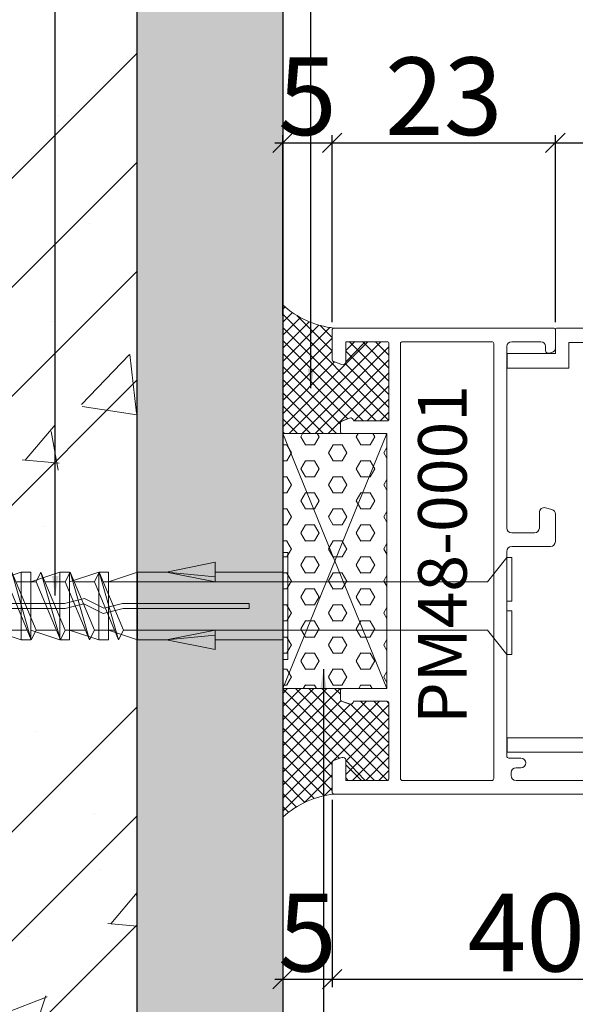
# Model space of a CAD drawing. Units: millimetres. Extents: x 21134 to 108035, y -4227 to -2522.
# Drawn here: x 98656 to 98714, y -3599 to -3498 of the extents above; entities that cross this region are included whole.
import ezdxf

# ---------------------------------------------------------------- set-up
doc = ezdxf.new("R2010")
doc.units = ezdxf.units.MM
doc.header["$PDMODE"] = 35
doc.layers.add('DIM', color=12, linetype='Continuous')
for name, color, linetype, lineweight in [('EW01_Dimension', 140, 'Continuous', 15), ('EW02_Text', 7, 'Continuous', 18), ('EW14_Accessories_Hatch', 33, 'Continuous', 9), ('EW44_Concrete', 16, 'Continuous', 30), ('EW45_Concrete_Hatch', 9, 'Continuous', 13), ('hatch-EW', 8, 'Continuous', 0), ('hatch-EW @ 1', 8, 'Continuous', 0), ('PROFILE EW', 3, 'Continuous', 20)]:
    doc.layers.add(name, color=color, linetype=linetype, lineweight=lineweight)
doc.styles.add('style2', font='vn_vni.shx', dxfattribs={"width": 0.6})
doc.styles.add('VIETNAM 1-1', font='arial.ttf', dxfattribs={"height": 2})
doc.dimstyles.new('1-1 model', dxfattribs={"dimtxt": 8, "dimasz": 2, "dimexe": 0.8, "dimexo": 0.8, "dimgap": 0.8, "dimtad": 1, "dimtoh": 1, "dimdec": 0, "dimzin": 12, "dimdsep": 46, "dimtxsty": 'style2', "dimblk": 'OBLIQUE', "dimcen": 0, "dimdle": 0.8, "dimclrd": 256, "dimclre": 256, "dimclrt": 2, "dimadec": 0, "dimazin": 0, "dimtfac": 1, "dimtdec": 0, "dimtix": 1, "dimtofl": 0, "dimtmove": 0, "dimatfit": 3, "dimfxl": 1, "dimtolj": 1, "dimtzin": 0, "dimlwd": -1, "dimlwe": -1, "dimarcsym": 0})

# ---------------------------------------------------------------- blocks, each defined once
blk = doc.blocks.new('PM48-0023')
at = {"layer": 'PROFILE EW'}
blk.add_lwpolyline([(-1.999999999999914, 3.200000000026648), (-1.999999999999914, 1.600000000002637), (-4.999999999999914, 1.599999999998999), (-4.999999999999914, 10.54999999999973), (-5.299999999999186, 10.849999999999), (-4.999999999999914, 11.14999999999827), (-4.999999999999914, 20.099999999999), (-1.999999999999914, 20.099999999999), (-1.999999999999914, 17.69999999999754, 0.5773502691896983), (-1.549999999999187, 17.44019237886505), (8.53e-14, 18.3350852961089), (8.53e-14, 21.70000000000118), (-4.499999999999914, 21.70000000000118, -0.4142135623730951), (-4.999999999999914, 22.20000000000118), (-4.999999999999914, 37.89306335599075, -0.4072111872608561), (-4.804792871640443, 38.09300591869805), (6.587087774543847, 38.36608345126706, -0.4217986015488417), (7.100000000002267, 37.86625020463953), (7.100000000002267, 35.91542857142895), (7.100000000002267, 35.90000000000191, 0.4142135623730951), (7.600000000002267, 35.40000000000191), (9.109032388154533, 35.40000000000191, 0.3394542588634028), (9.59199530129635, 35.77059047745251), (9.693185165262632, 36.14823619098434, 0.4931454260311613), (9.50000000000736, 36.40000000000191), (8.800000000006634, 36.40000000000191, -0.4142135623730951), (8.300000000006634, 36.90000000000191), (8.300000000006634, 37.90000000000191, -0.4142135623730951), (8.800000000006634, 38.40000000000191), (13.60000000000954, 38.40000000000191, -0.4142135623730951), (14.10000000000954, 37.90000000000191), (14.10000000000954, 36.90000000000191, -0.4142135623730951), (13.60000000000954, 36.40000000000191), (12.90000000000518, 36.40000000000191, 0.4931454260311613), (12.7068148347499, 36.14823619098434), (12.80800469871255, 35.77059047745251, 0.3394542588634029), (13.29096761185801, 35.40000000000191), (14.80000000000663, 35.40000000000191, 0.4142135623730951), (15.30000000000663, 35.90000000000191), (15.30000000000663, 39.40000000000191, 0.4142135623728276), (15.1000000000059, 39.60000000000264), (-24.60515936776201, 39.60000000000264), (-27.79999999999919, 39.60000000000264, 0.4142135623730951), (-27.99999999999993, 39.40000000000191), (-27.99999999999993, 36.98289678070842), (-32.96999999999744, 36.98289678070842), (-32.96999999999744, 35.48289678070842), (-26.6000000000021, 35.48289678070842), (-26.6000000000021, 38.10000000000264), (-24.60515936776201, 38.10000000000264), (-6.90000000000137, 38.10000000000264, -0.4142135623741772), (-6.700000000000642, 37.90000000000191), (-6.700000000000642, 1.799999999999727, -0.4142135623730951), (-7.200000000000642, 1.299999999999727), (-12.29999999999918, 1.299999999999727, 0.414213562374144), (-12.49999999999991, 1.100000000002637), (-12.49999999999991, -2.59999999999809), (-32.96999999999744, -2.600000000001728), (-32.96999999999744, -4.100000000001728), (-11.20000000000064, -4.100000000001728, 0.4142135623730709), (-10.99999999999991, -3.900000000001), (-10.99999999999991, -0.2000000000002728), (-0.2000000000006423, -0.2000000000002728, 0.4142135623741773), (8.53e-14, 4.547e-13), (8.53e-14, 2.564914703882549), (-1.549999999995549, 3.459807621159143, 0.5773502691966074)], format="xyb", close=True, dxfattribs=at)
blk = doc.blocks.new('PM48-0001')
at = {"layer": 'PROFILE EW'}
for points in [[(47.79999999999927, 22.79999999999927, 0.4142135623730117), (47.59999999999855, 23), (45.76064507456613, 23, 0.3394542588633779), (45.27768216142066, 22.6294095225494), (45.21022225211345, 22.37764571353182, 0.4931454260312441), (45.49999999999999, 22), (45.89999999999782, 22, -0.4142135623730951), (46.39999999999782, 21.5), (46.39999999999782, 18.5, -0.4142135623731035), (45.89999999999782, 18), (27.19999999999709, 18, -0.4142135623731117), (26.69999999999709, 18.5), (26.69999999999709, 20.85000000000218, -0.4142135623730868), (27.19999999999709, 21.35000000000218), (28.79999999999927, 21.35000000000218, 0.4931454260312739), (29.28296291314109, 21.97940952255158), (29.10879593806385, 22.6294095225494, 0.339454258863378), (28.62583302491839, 23), (25.79999999999927, 23, 0.4142135623730951), (25.29999999999927, 22.5), (25.29999999999927, 18.5, -0.4142135623730951), (24.79999999999928, 18), (3.699999999997089, 18, -0.4142135623730847), (3.5, 18.20000000000073), (3.5, 19.45000000000073, 0.4142135623730991), (3, 19.95000000000073, 0.4142135623731034), (2.5, 19.45000000000073), (2.5, 18.95000000000073, -0.4142135623730951), (2, 18.45000000000073), (1.699999999997089, 18.45000000000073, -0.4142135623730951), (1.199999999997089, 18.95000000000073), (1.199999999997089, 28.95000000000073, -0.4142135623730909), (1.699999999997089, 29.45000000000073), (2, 29.45000000000073, -0.4142135623730951), (2.5, 28.95000000000073), (2.5, 28.45000000000073, 0.4142135623730951), (3, 27.95000000000073, 0.4142135623730951), (3.5, 28.45000000000073), (3.5, 31.79999999999927, 0.4142135623729953), (4, 32.29999999999928), (4, 33.8090323881479, 0.3394542588633711), (3.629409522549394, 34.29199530129336), (3.251763809017576, 34.393185165256, 0.4931454260313111), (3, 34.20000000000073), (3, 33.5, -0.4142135623730951), (2.5, 33), (1.5, 33, -0.4142135623730951), (1, 33.5), (1, 38.29999999999927, -0.4142135623730951), (1.5, 38.79999999999927), (2.5, 38.79999999999927, -0.4142135623730951), (3, 38.29999999999927), (3, 37.59999999999854, 0.4931454260312833), (3.251763809017576, 37.40681483474328), (3.629409522549394, 37.50800469870956, 0.3394542588633303), (4, 37.99096761185138), (4, 39.5, 0.4142135623730951), (3.5, 40), (0, 40, 0.4142135623730639), (-0.2000000000007276, 39.79999999999927), (-0.2000000000007276, 0.2000000000007276, 0.414213562373012), (0, 0), (3.059811438153702, 0, 0.3155699273989602), (3.247817345127259, 0.1317813885834766), (3.562008860455534, 0.9976720828744872, 0.5202536621935663), (3.279999999998835, 1.399999999997817), (1.199999999997089, 1.399999999997817), (1.199999999997089, 5.649999999997817, -0.4142135623731091), (1.399999999997817, 5.850000000002183), (9.159999999999853, 5.850000000002183, -0.4142135623730956), (9.359999999996944, 5.649999999997817), (9.359999999996944, 2.200000000000727, 0.5202536621935616), (9.077991139540245, 1.797672082877397), (9.374039977199573, 0.9817813885856594, 0.3155699273989505), (9.562045884169493, 0.8499999999985448), (10.45999999999912, 0.8499999999985448, 0.4142135623730951), (10.65999999999985, 1.049999999999272), (10.65999999999985, 5.450000000000726, -0.4142135623730877), (10.85999999999694, 5.649999999997817), (36.73999999999796, 5.649999999997817, -0.4142135623730876), (36.93999999999869, 5.450000000000726), (36.93999999999869, 1.049999999999272, 0.4142135623730951), (37.13999999999943, 0.8499999999985448), (38.03795411582541, 0.8499999999985448, 0.3155699273989569), (38.22596002279897, 0.9817813885856594), (38.52200886045465, 1.797672082877397, 0.5202536621935583), (38.23999999999796, 2.200000000000727), (38.23999999999796, 5.649999999997817, -0.4142135623730951), (38.43999999999869, 5.850000000002183), (46.19999999999708, 5.850000000002183, -0.4142135623731095), (46.39999999999782, 5.649999999997817), (46.39999999999782, 1.399999999997817), (44.31999999999972, 1.399999999997817, 0.5202536621935624), (44.03799113953936, 0.9976720828744872), (44.35218265487129, 0.1317813885834766, 0.3155699273989642), (44.54018856184121, 0), (47.59999999999855, 0, 0.4142135623730122), (47.79999999999927, 0.2000000000007276)], [(1.191428571426513, 16.44571428571726), (1.191428571426513, 7.24571428571653, 0.4142135623731081), (1.39142857142724, 7.045714285715803), (46.19999999999708, 7.045714285715803, 0.4142135623730956), (46.39999999999782, 7.24571428571653), (46.39999999999782, 16.44571428571726, 0.4142135623731085), (46.19999999999708, 16.64571428571798), (1.39142857142724, 16.64571428571798, 0.4142135623730675)]]:
    blk.add_lwpolyline(points, format="xyb", close=True, dxfattribs=at)
blk = doc.blocks.new('WAL-EW')
at = {"layer": 'EW45_Concrete_Hatch'}
h = blk.add_hatch(dxfattribs=at)
h.set_pattern_fill('DOTS', color=256, style=0)
h.set_pattern_definition([(6.999999999999999e-15, (-5772.170032395798, -1407.653692080655), (0.7937500000000002, 1.587499999999999), [0, -1.587499999999999])])
h.paths.add_polyline_path([(458.5498619875019, 1543.953147451077), (458.5498619875019, 1528.953147451077), (519.7290292523741, 1528.953147451077), (519.7290292523741, 1408.953147451077), (458.5498619875019, 1408.953147451077), (458.5498619875019, 1393.953147451077), (534.7290292523742, 1393.953147451077), (534.7290292523742, 1543.953147451077)])
h = blk.add_hatch(dxfattribs=at)
h.set_pattern_fill('BT-DA1X2', color=256, scale=0.25, style=0, pattern_type=2)
h.set_pattern_definition([(50, (-5788.34919966067, -1407.653692080655), (45.54616724900099, -3.984771384725777), [4.7625, -52.3875]), (355, (-5788.34919966067, -1407.653692080655), (-8.810706493916742, 47.76416072054499), [3.81, -41.90999999999999]), (100.451, (-5784.553699660662, -1407.985754580656), (36.73562541648982, 43.77917195507297), [4.047499999999999, -44.52249999999999]), (50, (-5738.34919966067, -1357.653692080655), (45.54616724900099, -3.984771384725777), [4.7625, -52.3875]), (355, (-5738.34919966067, -1357.653692080655), (-8.810706493916742, 47.76416072054499), [3.81, -41.90999999999999]), (100.451, (-5734.553699660662, -1357.985754580657), (36.73562541648982, 43.77917195507297), [4.047499999999999, -44.52249999999999]), (46.1842, (-5788.34919966067, -1394.953692080656), (67.76976022303248, -10.51058198318179), [7.143749999999999, -78.58125]), (96.6356, (-5782.701724660666, -1395.829567080656), (59.35105861655929, 61.85638897251229), [6.071249999999986, -66.78374999999977]), (351.1840000000001, (-5788.34919966067, -1394.953692080656), (59.3511514534835, 61.85627946514941), [5.714999999999999, -62.865]), (46.1842, (-5738.34919966067, -1344.953692080656), (67.76976022303248, -10.51058198318179), [7.143749999999999, -78.58125]), (96.6356, (-5732.701724660666, -1345.829567080656), (59.35105861655929, 61.85638897251229), [6.071249999999986, -66.78374999999977]), (351.1840000000001, (-5738.34919966067, -1344.953692080656), (59.3511514534835, 61.85627946514941), [5.714999999999999, -62.865]), (21.00000000000003, (-5781.999199660663, -1398.128692080655), (37.90371995884582, -25.56637962919063), [4.762499999999966, -52.38749999999973]), (326, (-5781.999199660663, -1398.128692080655), (15.45050708691177, 46.04699153057982), [3.809999999999999, -41.90999999999998]), (71.45140000000005, (-5778.840574660668, -1400.259217080656), (53.35412269253112, 20.48071442901436), [4.047499999999993, -44.52249999999995]), (21.00000000000003, (-5731.999199660664, -1348.128692080655), (37.90371995884582, -25.56637962919063), [4.762499999999966, -52.38749999999973]), (326, (-5731.999199660664, -1348.128692080655), (15.45050708691177, 46.04699153057982), [3.809999999999999, -41.90999999999998]), (71.45140000000005, (-5728.840574660668, -1350.259217080656), (53.35412269253112, 20.48071442901436), [4.047499999999993, -44.52249999999995]), (37.50000000000001, (-5788.34919966067, -1407.653692080655), (0.7721508126479568, 21.13875971828828), [0, -41.402, 0, -42.545, 0, -42.06875]), (7.499999999999999, (-5788.34919966067, -1407.653692080655), (16.70491562757644, 25.04514370452988), [0, -24.257, 0, -40.4495, 0, -16.03375]), (327.5, (-5802.509699660668, -1407.653692080655), (33.89764879171786, -1.432185998168368), [0, -15.87499999999999, 0, -49.52999999999995, 0, -65.72249999999991]), (317.5, (-5808.859699660674, -1407.653692080655), (37.0322953465045, 6.356622758333249), [0, -20.6375, 0, -32.893, 0, -46.6725]), (45, (-5788.34919966067, -1407.653692080655), (-33.67596045400932, 33.67596045400933), []), (45, (-5777.123874660663, -1407.653692080655), (-33.67596045400932, 33.67596045400933), []), (45, (-5765.898549660671, -1407.653692080655), (-33.67596045400932, 33.67596045400933), []), (45, (-5754.673199660663, -1407.653692080655), (-33.67596045400932, 33.67596045400933), [])])
h.paths.add_polyline_path([(458.5498619875019, 1528.953147451077), (458.5498619875019, 1408.953147451077), (519.7290292523741, 1408.953147451077), (519.7290292523741, 1528.953147451077)])
at = {"layer": 'EW44_Concrete'}
for points in [[(458.5498619875019, 1393.953147451077), (534.7290292523742, 1393.953147451077), (458.5498619875019, 1393.953147451077), (458.5500658227681, 1465.953147451077), (454.5498619875019, 1467.453147451077), (462.5498619875019, 1470.453147451077), (458.5500658227681, 1471.953147451077), (458.5498619875019, 1543.953147451077), (534.7290292523743, 1543.953147451077), (534.7290292523743, 1393.953147451077)], [(458.5498619875019, 1408.953147451077), (519.7290292523741, 1408.953147451077), (519.7290292523741, 1528.953147451077), (458.5498619875019, 1528.953147451077)]]:
    blk.add_lwpolyline(points, dxfattribs=at)
blk = doc.blocks.new('e-wall')
at = {"layer": 'hatch-EW @ 1'}
h = blk.add_hatch(dxfattribs=at)
h.set_pattern_fill('ANSI37', color=256, scale=0.3, style=0)
h.set_pattern_definition([(44.98087046164834, (-569.8151579055697, -1444.768788071766), (-0.6732943013776982, 0.6737440417045015), []), (134.9808704616483, (-569.8151579055697, -1444.768788071766), (-0.6737440417045014, -0.6732943013776983), [])])
edge = h.paths.add_edge_path()
edge.add_arc((-25.84252004817679, 46.40711019906953), 0.2000000000027945, 359.9808704617157, 449.9808704621066)
edge.add_line((-25.8424532734939, 46.60711018792518), (-26.86616750215012, 46.6074519789173))
edge.add_line((-26.86616750215012, 46.6074519789173), (-27.88988173080868, 46.60779376990947))
edge.add_arc((-29.00961946578627, -8.658534856582142), 55.27767083051256, 88.83930285484622, 91.1224380684505)
edge.add_line((-30.09245303661692, 46.60852914997046), (-30.09317574904993, 44.52451085272515))
edge.add_arc((-30.39314747661455, 44.52862942792729), 0.2999999999996612, 250.03738745775308, 359.2133853669801, ccw=False)
edge.add_line((-30.49556954329819, 44.24665474775892), (-30.70480315729014, 44.32265497285771))
edge.add_line((-30.70480315729014, 44.32265497285771), (-31.36135528913166, 44.56113534346868))
edge.add_arc((-31.29307391134444, 44.74911846357873), 0.1999999999970668, 187.0089488073702, 250.0373874580433, ccw=False)
edge.add_line((-31.4915793323878, 44.72471359080251), (-31.4920515112548, 47.80949907063771))
edge.add_arc((-31.29205232162288, 47.80892973119385), 0.2000000000020755, 89.98087046198538, 179.8368960434941, ccw=False)
edge.add_arc((-30.33551888770492, 57.18291874967561), 9.223714175208428, 227.3318439672773, 264.0479298110216, ccw=False)
edge.add_line((-36.586901434011, 50.40080112715678), (-36.59571428571871, 37.14085865731318))
edge.add_line((-36.59571428571871, 37.14085865731318), (-30.44561145968399, 37.14864653292921))
edge.add_arc((-30.44554468499941, 37.34864652178304), 0.2000000000009721, 179.9808704617177, 269.98087046162095, ccw=False)
edge.add_line((-30.64554467385324, 37.34871329646728), (-30.64524524764011, 38.24553878876488))
edge.add_arc((-30.44523935058118, 38.24659336284635), 0.2000086772738773, 109.9251378905272, 180.3021015130178, ccw=False)
edge.add_line((-30.5134007194215, 38.43462926043682), (-29.69741122776437, 38.73040567737402))
edge.add_arc((-29.59517747160833, 38.44836266806168), 0.299999999999549, -0.019129538207778296, 109.9243534653863, ccw=False)
edge.add_line((-29.2951774883295, 38.44826250603572), (-25.84517768062085, 38.44711064272889))
edge.add_arc((-25.84511597723223, 38.64711570626969), 0.2000050730588223, 269.9823237293353, 359.9794171933739)
edge.add_line((-25.64511091707891, 38.64704385689981), (-25.64252005932114, 46.40704342438527))
h = blk.add_hatch(dxfattribs=at)
h.set_pattern_fill('HEX', color=256, scale=0.3, style=0)
h.set_pattern_definition([(0, (-569.3247435380931, -1444.948861736789), (0, 1.649777999999999), [0.9524999999999998, -1.904999999999999]), (120, (-569.3247435380931, -1444.948861736789), (-1.428749658604683, -0.8248889999999995), [0.9524999999999996, -1.904999999999999]), (59.99999999999999, (-568.3722435380929, -1444.948861736789), (-1.428749658604683, 0.8248890000000001), [0.9524999999999998, -1.904999999999999])])
edge = h.paths.add_edge_path()
edge.add_line((-30.22285714286045, 24.00428571428597), (-36.59571428571871, 10.86771277125876))
edge.add_line((-36.59571428571871, 10.86771277125876), (-26.05000000000473, 10.86771277125876))
edge.add_arc((-26.05000000000477, 11.06771277126129), 0.2000000000025306, 270.0000000000122, 327.6813876779254)
edge.add_line((-25.88098235875418, 10.96078739098561), (-30.22285714286045, 24.00428571428597))
edge = h.paths.add_edge_path()
edge.add_arc((-26.05000000000099, 36.94085865731429), 0.1999999999988056, 359.9999999999898, 392.3186123220495)
edge.add_line((-25.8809823587535, 37.04778403758792), (-30.22285714286045, 24.00428571428597))
edge.add_line((-30.22285714286045, 24.00428571428597), (-25.88098235875418, 10.96078739098561))
edge.add_arc((-26.0500000000047, 11.06771277126138), 0.2000000000025146, 327.6813876778929, 359.9999999999797)
edge.add_line((-25.85000000000218, 11.06771277126131), (-25.85000000000218, 36.94085865731427))
h.paths.add_polyline_path([(-36.59571428571871, 37.14085865731318), (-36.59571428571871, 10.86771277125876), (-30.22285714286045, 24.00428571428597)])
edge = h.paths.add_edge_path()
edge.add_arc((-26.05000000000112, 36.94085865731421), 0.1999999999989661, 32.31861232205168, 89.99999999999186)
edge.add_line((-26.05000000000109, 37.14085865731318), (-36.59571428571871, 37.14085865731318))
edge.add_line((-36.59571428571871, 37.14085865731318), (-30.22285714286045, 24.00428571428597))
edge.add_line((-30.22285714286045, 24.00428571428597), (-25.8809823587535, 37.04778403758792))
h = blk.add_hatch(dxfattribs=at)
h.set_pattern_fill('ANSI37', color=256, scale=0.3, style=0)
h.set_pattern_definition([(315, (-569.3247435380931, 1492.957433165362), (-0.6735192090801864, -0.6735192090801866), []), (225, (-569.3247435380931, 1492.957433165362), (-0.6735192090801866, 0.6735192090801864), [])])
edge = h.paths.add_edge_path()
edge.add_arc((-25.85000000000059, 1.600000000002864), 0.200000000002774, 269.999999999544, 359.99999999993486, ccw=False)
edge.add_line((-25.85000000000218, 1.40000000000009), (-26.87371428571601, 1.40000000000009))
edge.add_line((-26.87371428571601, 1.40000000000009), (-27.89742857143189, 1.400000000000083))
edge.add_arc((-28.99871428571686, 56.66669939685573), 55.27767083051612, 268.85843239319763, 271.1415676068019, ccw=False)
edge.add_line((-30.10000000000218, 1.40000000000009), (-30.10002691407362, 3.484018422385588))
edge.add_arc((-30.40000000000191, 3.480000000000303), 0.299999999999676, 0.7674850946734008, 109.9434830039007)
edge.add_line((-30.50232791712551, 3.762008860458536), (-30.71158689391086, 3.686078497138453))
edge.add_line((-30.71158689391086, 3.686078497138453), (-31.36821861141652, 3.447817345126623))
edge.add_arc((-31.30000000000268, 3.259811438156679), 0.1999999999970599, 109.9434830036075, 172.9719216542815)
edge.add_line((-31.4984972618438, 3.28428258525696), (-31.49999936857012, 0.1994974350025132))
edge.add_arc((-31.29999999999792, 0.2000000000008047), 0.2000000000021409, 180.1439744181802, 269.9999999996886)
edge.add_arc((-30.34541075252242, -9.175039565968538), 9.224564578800537, 95.93979540933249, 132.6541741757493)
edge.add_line((-36.59571428571871, -2.390771188952825), (-36.59571428571871, 4.238470791153076))
edge.add_line((-36.59571428571871, 4.238470791153076), (-36.59571428571871, 10.86771277125876))
edge.add_line((-36.59571428571871, 10.86771277125876), (-30.45000000000073, 10.85999999999922))
edge.add_arc((-30.45000000000056, 10.65999999999832), 0.2000000000008981, 90.00000000004887, 179.9999999999511)
edge.add_line((-30.65000000000146, 10.65999999999849), (-30.65000000000146, 9.763174457715648))
edge.add_arc((-30.44999446618431, 9.76205310703952), 0.2000086772738151, 179.6787689486056, 250.055732571096)
edge.add_line((-30.51821861141434, 9.574039977198936), (-29.70232791712147, 9.27799113954282))
edge.add_arc((-29.59999999999876, 9.560000000001175), 0.2999999999994873, 250.0565169962681, 359.9999999998626)
edge.add_line((-29.29999999999927, 9.560000000000457), (-25.85000000000218, 9.559999999999944))
edge.add_arc((-25.85000507299219, 9.359994927005573), 0.2000050730587088, 0.0014532682432104593, 89.99854673227787, ccw=False)
edge.add_line((-25.64999999999782, 9.359999999997399), (-25.64999999999782, 1.600000000002637))
at = {"layer": 'EW14_Accessories_Hatch'}
for p, q in [((-36.59571428571871, 10.86771277125854), (-25.85000000000218, 37.14085865731318)), ((-36.59571428571871, 37.14085865731318), (-25.85000000000218, 10.86771277125854))]:
    blk.add_line(p, q, dxfattribs=at)
blk.add_lwpolyline([(-25.85000000000218, 37.14085865731318), (-36.59571428571871, 37.14085865731318), (-36.59571428571871, 10.86771277125854), (-25.85000000000218, 10.86771277125854)], close=True, dxfattribs=at)
at = {"layer": 'hatch-EW'}
for points in [[(-25.64252005932099, 46.40704342438527, 0.4142135623750929), (-25.8424532734939, 46.60711018792518), (-27.88988173080861, 46.60779376990947, 0.2816062894125355), (-28.1882016823422, 46.50515822588355), (-30.09317574905003, 44.52451085272514, -0.5160058661902023), (-30.49556954329819, 44.24665474775892), (-31.36135528913178, 44.56113534346868, -0.282163129950007), (-31.4915793323878, 44.72471359080251), (-31.49205151125489, 47.80949907063771, -0.4134777635666133), (-31.29198554693971, 48.00892972004877, -0.1615889309011381), (-36.586901434011, 50.40080112715678), (-36.59132808942695, 37.14231790591649), (-30.44561145968396, 37.14864653292921, -0.4142135623727621), (-30.64554467385324, 37.34871329646728), (-30.6452452476401, 38.24553878876489, -0.3171080593458049), (-30.5134007194215, 38.43462926043682), (-29.6974112277644, 38.73040567737402, -0.5202536621925526), (-29.2951774883295, 38.44826250603572), (-25.84517768062074, 38.44711064272889, 0.414198704381555), (-25.64511091707891, 38.64704385689981)], [(-25.64999999999782, 1.600000000002637, -0.4142135623750929), (-25.85000000000218, 1.40000000000009), (-27.89742857143187, 1.40000000000009, -0.2816062894125355), (-28.19571423905791, 1.502735139408741), (-30.10002691407362, 3.484018422385588, 0.5160058661902023), (-30.50232791712551, 3.762008860458536), (-31.36821861141652, 3.447817345126623, 0.282163129950007), (-31.4984972618438, 3.28428258525696), (-31.49999936857012, 0.1994974350025131, 0.4134777635666133), (-31.29999999999927, -1.3642e-12, 0.1615812878919154), (-36.59571428571871, -2.39077118895284), (-36.59571428571871, 10.86771277125876), (-30.45000000000073, 10.85999999999922, 0.4142135623727621), (-30.65000000000146, 10.65999999999849), (-30.65000000000146, 9.763174457715648, 0.3171080593458049), (-30.51821861141434, 9.574039977198936), (-29.70232791712147, 9.27799113954282, 0.5202536621925526), (-29.29999999999927, 9.560000000000457), (-25.85000000000218, 9.559999999999944, -0.414198704381555), (-25.64999999999782, 9.359999999997399)]]:
    blk.add_lwpolyline(points, format="xyb", close=True, dxfattribs=at)
blk.add_blockref('WAL-EW', (-571.3247435380931, -1444.948861736789), dxfattribs=at)
blk = doc.blocks.new('_Oblique')
at = {"color": 0, "linetype": 'ByBlock', "lineweight": -2}
blk.add_line((-0.5, -0.5), (0.5, 0.5), dxfattribs=at)
blk = doc.blocks.new('*D1046')
at = {"layer": 'Defpoints', "color": 0, "transparency": 16777216}
for p in [(98688.68129532442, -3510.706376557263), (98683.58558103871, -3529.284434266437), (98688.68129532442, -3529.9881451787)]:
    blk.add_point(p, dxfattribs=at)
at = {"layer": 'DIM', "transparency": 16777216}
for p, q in [((98683.58558103871, -3528.484434266436), (98683.58558103871, -3509.906376557263)), ((98688.68129532442, -3529.188145178699), (98688.68129532442, -3509.906376557263)), ((98682.78558103871, -3510.706376557263), (98689.48129532443, -3510.706376557263))]:
    blk.add_line(p, q, dxfattribs=at)
at = {"layer": 'DIM', "transparency": 16777216, "xscale": 2, "yscale": 2, "zscale": 2, "rotation": 180}
blk.add_blockref('_Oblique', (98683.58558103871, -3510.706376557263), dxfattribs=at)
at = {"layer": 'DIM', "transparency": 16777216, "xscale": 2, "yscale": 2, "zscale": 2}
blk.add_blockref('_Oblique', (98688.68129532442, -3510.706376557263), dxfattribs=at)
at = {"layer": 'DIM', "color": 2, "transparency": 16777216, "insert": (98686.13343818157, -3505.906376557263), "char_height": 8, "attachment_point": 5, "style": 'style2'}
blk.add_mtext('\\A1;5', dxfattribs=at)
blk = doc.blocks.new('*D1047')
at = {"layer": 'Defpoints', "color": 0, "transparency": 16777216}
for p in [(98711.68129532442, -3510.706376557263), (98688.68129532442, -3529.9881451787), (98711.68129532442, -3529.988145178703)]:
    blk.add_point(p, dxfattribs=at)
at = {"layer": 'DIM', "transparency": 16777216}
for p, q in [((98688.68129532442, -3529.188145178699), (98688.68129532442, -3509.906376557262)), ((98711.68129532442, -3529.188145178703), (98711.68129532442, -3509.906376557262)), ((98687.88129532442, -3510.706376557263), (98712.48129532443, -3510.706376557263))]:
    blk.add_line(p, q, dxfattribs=at)
at = {"layer": 'DIM', "transparency": 16777216, "xscale": 2, "yscale": 2, "zscale": 2, "rotation": 180}
blk.add_blockref('_Oblique', (98688.68129532442, -3510.706376557263), dxfattribs=at)
at = {"layer": 'DIM', "transparency": 16777216, "xscale": 2, "yscale": 2, "zscale": 2}
blk.add_blockref('_Oblique', (98711.68129532442, -3510.706376557263), dxfattribs=at)
at = {"layer": 'DIM', "color": 2, "transparency": 16777216, "insert": (98700.18129532442, -3505.906376557262), "char_height": 8, "attachment_point": 5, "style": 'style2'}
blk.add_mtext('\\A1;23', dxfattribs=at)
blk = doc.blocks.new('*D1048')
at = {"layer": 'Defpoints', "color": 0, "transparency": 16777216}
for p in [(98754.98129532444, -3510.706376557263), (98711.68129532442, -3529.988145178703), (98754.98129532444, -3529.988145178704)]:
    blk.add_point(p, dxfattribs=at)
at = {"layer": 'DIM', "transparency": 16777216}
for p, q in [((98711.68129532442, -3529.188145178703), (98711.68129532442, -3509.906376557262)), ((98754.98129532444, -3529.188145178704), (98754.98129532444, -3509.906376557262)), ((98710.88129532442, -3510.706376557263), (98755.78129532444, -3510.706376557263))]:
    blk.add_line(p, q, dxfattribs=at)
at = {"layer": 'DIM', "transparency": 16777216, "xscale": 2, "yscale": 2, "zscale": 2, "rotation": 180}
blk.add_blockref('_Oblique', (98711.68129532442, -3510.706376557263), dxfattribs=at)
at = {"layer": 'DIM', "transparency": 16777216, "xscale": 2, "yscale": 2, "zscale": 2}
blk.add_blockref('_Oblique', (98754.98129532444, -3510.706376557263), dxfattribs=at)
at = {"layer": 'DIM', "color": 2, "transparency": 16777216, "insert": (98733.33129532443, -3505.906376557262), "char_height": 8, "attachment_point": 5, "style": 'style2'}
blk.add_mtext('\\A1;43', dxfattribs=at)
blk = doc.blocks.new('*D1050')
at = {"layer": 'Defpoints', "color": 0, "transparency": 16777216}
for p in [(98688.68129532442, -3577.588145178698), (98683.58558103871, -3580.99362618438), (98688.68129532442, -3596.869913800138)]:
    blk.add_point(p, dxfattribs=at)
at = {"layer": 'DIM', "transparency": 16777216}
for p, q in [((98688.68129532442, -3578.388145178698), (98688.68129532442, -3597.669913800139)), ((98683.58558103871, -3581.793626184381), (98683.58558103871, -3597.669913800139)), ((98682.78558103871, -3596.869913800138), (98689.48129532443, -3596.869913800138))]:
    blk.add_line(p, q, dxfattribs=at)
at = {"layer": 'DIM', "transparency": 16777216, "xscale": 2, "yscale": 2, "zscale": 2, "rotation": 180}
blk.add_blockref('_Oblique', (98683.58558103871, -3596.869913800138), dxfattribs=at)
at = {"layer": 'DIM', "transparency": 16777216, "xscale": 2, "yscale": 2, "zscale": 2}
blk.add_blockref('_Oblique', (98688.68129532442, -3596.869913800138), dxfattribs=at)
at = {"layer": 'DIM', "color": 2, "transparency": 16777216, "insert": (98686.13343818157, -3592.069913800138), "char_height": 8, "attachment_point": 5, "style": 'style2'}
blk.add_mtext('\\A1;5', dxfattribs=at)
blk = doc.blocks.new('*D1051')
at = {"layer": 'Defpoints', "color": 0, "transparency": 16777216}
for p in [(98688.68129532442, -3577.588145178698), (98728.68129532442, -3577.588145178698), (98728.68129532442, -3596.869913800138)]:
    blk.add_point(p, dxfattribs=at)
at = {"layer": 'DIM', "transparency": 16777216}
for p, q in [((98688.68129532442, -3578.388145178698), (98688.68129532442, -3597.669913800139)), ((98728.68129532442, -3578.388145178698), (98728.68129532442, -3597.669913800139)), ((98687.88129532442, -3596.869913800138), (98729.48129532443, -3596.869913800138))]:
    blk.add_line(p, q, dxfattribs=at)
at = {"layer": 'DIM', "transparency": 16777216, "xscale": 2, "yscale": 2, "zscale": 2, "rotation": 180}
blk.add_blockref('_Oblique', (98688.68129532442, -3596.869913800138), dxfattribs=at)
at = {"layer": 'DIM', "transparency": 16777216, "xscale": 2, "yscale": 2, "zscale": 2}
blk.add_blockref('_Oblique', (98728.68129532442, -3596.869913800138), dxfattribs=at)
at = {"layer": 'DIM', "color": 2, "transparency": 16777216, "insert": (98708.68129532442, -3592.069913800138), "char_height": 8, "attachment_point": 5, "style": 'style2'}
blk.add_mtext('\\A1;40', dxfattribs=at)
blk = doc.blocks.new('tacke sketch')
at = {"layer": 'hatch-EW', "color": 1}
for p, q in [((-3.5, 12), (-3, 7)), ((3.5, 12), (3, 7))]:
    blk.add_line(p, q, dxfattribs=at)
for points in [[(-3.5, 51), (3.5, 51), (0, 54), (0, 54)], [(-3.5, 50), (3.5, 50), (3.5, 51), (-3.5, 51)], [(-3.5, 47), (3.5, 47), (2.5, 50), (-2.5, 50)], [(-0.25, 22.53077640640444), (-0.7649655667965761, 20.47091413921819), (0.2350344332034524, 18.47091413921819), (-0.25, 16.53077640640453), (-0.25, 3.5), (0.25, 3.5), (0.25, 16.46922359359547), (0.7649655667965761, 18.52908586078178), (-0.235034433203424, 20.52908586078178), (0.25, 22.46922359359556), (0.25, 50), (-0.25, 50), (-0.25, 22.53077640640444)], [(-3.5, 46), (3.5, 46), (3.5, 47), (-3.5, 47)], [(-3.5, 43), (3.5, 43), (2.5, 46), (-2.5, 46)], [(-3.5, 42), (3.5, 42), (3.5, 43), (-3.5, 43)], [(-3.5, 39), (3.5, 39), (2.5, 42), (-2.5, 42)], [(-3.5, 38), (3.5, 38), (3.5, 39), (-3.5, 39)], [(-3.5, 35), (3.5, 35), (2.5, 38), (-2.5, 38)], [(-3.5, 34), (3.5, 34), (3.5, 35), (-3.5, 35)], [(-3.5, 31), (3.5, 31), (2.5, 34), (-2.5, 34)], [(-3.5, 30), (3.5, 30), (3.5, 31), (-3.5, 31)], [(-3.5, 27), (3.5, 27), (2.5, 30), (-2.5, 30)], [(-3.5, 26), (3.5, 26), (3.5, 27), (-3.5, 27)], [(-3.5, 23), (3.5, 23), (2.5, 26), (-2.5, 26)], [(-3.5, 22), (3.5, 22), (3.5, 23), (-3.5, 23)], [(-3.5, 19), (3.5, 19), (2.5, 22), (-2.5, 22)], [(-3.5, 18), (3.5, 18), (3.5, 19), (-3.5, 19)], [(-3.5, 15), (3.5, 15), (2.5, 18), (-2.5, 18)], [(-2.5, 7), (-4.5, 7), (-3.5, 12), (-3.5, 12)], [(2.5, 7), (4.5, 7), (3.5, 12), (3.5, 12)], [(-5.5, -0.5), (5.5, -0.5), (5.5, 0), (-5.5, 0)]]:
    blk.add_lwpolyline(points, close=True, dxfattribs=at)
for points in [[(3.5, 12), (3.5, 15), (-3.5, 15), (-3.5, 12)], [(-3.5, 7), (-3.5, 0), (3.5, 0), (3.5, 7)]]:
    blk.add_lwpolyline(points, dxfattribs=at)
blk = doc.blocks.new('*U120')
at = {"layer": 'EW14_Accessories_Hatch'}
for points in [[(1.851391043216494, 83.77025373199314), (2.851391043216523, 84.27025373199312), (-1.147958297810987, 85.93664929075459), (-2.147958297810959, 85.4366492907546), (1.851391043216494, 83.77025373199314)], [(-2.147958297810959, 85.4366492907546), (2.851391043216523, 84.27025373199312)], [(2.5, 80.5), (3.500000000000028, 81), (-1.978675835360547, 83.28278159806689), (-2.978675835360518, 82.78278159806689), (2.5, 80.5)], [(-2.978675835360518, 82.78278159806689), (3.500000000000028, 81)], [(2.5, 77.5), (3.500000000000028, 78), (-2.5, 80.5), (-3.499999999999972, 80), (2.5, 77.5)], [(2.5, 78.41666666666669), (2.5, 80.5)], [(-3.499999999999972, 80), (3.500000000000028, 78)], [(-2.5, 79.58333333333334), (-2.5, 77.5)], [(2.5, 74.5), (3.500000000000028, 75), (-2.5, 77.5), (-3.499999999999972, 77), (2.5, 74.5)], [(2.5, 75.41666666666669), (2.5, 77.5)], [(-3.499999999999972, 77), (3.500000000000028, 75)], [(-2.5, 76.58333333333334), (-2.5, 74.5)], [(2.5, 71.5), (3.500000000000028, 72), (-2.5, 74.5), (-3.499999999999972, 74), (2.5, 71.5)], [(2.5, 72.41666666666669), (2.5, 74.5)], [(-3.499999999999972, 74), (3.500000000000028, 72)], [(-2.5, 73.58333333333334), (-2.5, 71.5)], [(2.5, 68.5), (3.500000000000028, 69), (-2.5, 71.5), (-3.499999999999972, 71), (2.5, 68.5)], [(2.5, 69.41666666666669), (2.5, 71.5)], [(-3.499999999999972, 71), (3.500000000000028, 69)], [(-2.5, 70.58333333333334), (-2.5, 68.5)], [(2.5, 65.5), (3.500000000000028, 66), (-2.5, 68.5), (-3.499999999999972, 68), (2.5, 65.5)], [(-3.499999999999972, 68), (3.500000000000028, 66)], [(2.5, 66.41666666666669), (2.5, 68.5)], [(-2.5, 67.58333333333334), (-2.5, 65.5)], [(2.5, 62.5), (3.500000000000028, 63), (-2.5, 65.5), (-3.499999999999972, 65), (2.5, 62.5)], [(-3.499999999999972, 65), (3.500000000000028, 63)], [(2.5, 63.41666666666668), (2.5, 65.5)], [(-2.5, 64.58333333333334), (-2.5, 62.5)], [(2.5, 59.5), (3.500000000000028, 60), (-2.5, 62.5), (-3.499999999999972, 62), (2.5, 59.5)], [(-3.499999999999972, 62), (3.500000000000028, 60)], [(2.5, 60.41666666666668), (2.5, 62.5)], [(-2.5, 61.58333333333334), (-2.5, 59.5)], [(2.5, 56.5), (3.500000000000028, 57), (-2.5, 59.5), (-3.499999999999972, 59), (2.5, 56.5)], [(-3.499999999999972, 59), (3.500000000000028, 57)], [(2.5, 57.41666666666668), (2.5, 59.5)], [(-2.5, 58.58333333333334), (-2.5, 56.5)], [(2.5, 53.5), (3.500000000000028, 54), (-2.5, 56.5), (-3.499999999999972, 56), (2.5, 53.5)], [(-3.499999999999972, 56), (3.500000000000028, 54)], [(2.5, 54.41666666666669), (2.5, 56.5)], [(-2.5, 55.58333333333334), (-2.5, 53.5)], [(2.5, 50.5), (3.500000000000028, 51), (-2.5, 53.5), (-3.499999999999972, 53), (2.5, 50.5)], [(-3.499999999999972, 53), (3.500000000000028, 51)], [(2.5, 51.41666666666669), (2.5, 53.5)], [(-2.5, 52.58333333333334), (-2.5, 50.5)], [(2.5, 47.5), (3.500000000000028, 48), (-2.5, 50.5), (-3.499999999999972, 50), (2.5, 47.5)], [(-3.499999999999972, 50), (3.500000000000028, 48)], [(2.5, 48.41666666666668), (2.5, 50.5)], [(-2.5, 49.58333333333334), (-2.5, 47.5)], [(2.5, 44.5), (3.500000000000028, 45), (-2.5, 47.5), (-3.499999999999972, 47), (2.5, 44.5)], [(-3.499999999999972, 47), (3.500000000000028, 45)], [(2.5, 45.41666666666668), (2.5, 47.5)], [(-2.5, 46.58333333333334), (-2.5, 44.5)], [(2.5, 41.5), (3.500000000000028, 42), (-2.5, 44.5), (-3.499999999999972, 44), (2.5, 41.5)], [(-3.499999999999972, 44), (3.500000000000028, 42)], [(2.5, 42.41666666666668), (2.5, 44.5)], [(-2.5, 43.58333333333334), (-2.5, 41.5)], [(2.5, 38.5), (3.500000000000028, 39), (-2.5, 41.5), (-3.499999999999972, 41), (2.5, 38.5)], [(-3.499999999999972, 41), (3.500000000000028, 39)], [(-2.5, 40.58333333333334), (-2.5, 1)], [(2.5, 39.41666666666669), (2.5, 41.5)], [(2.5, 1), (2.5, 38.5)], [(-2.5, 1), (-5, -1)], [(5, -1), (2.5, 1)], [(-5, -1), (-5, -1.5), (-0.5, -1.5)], [(0.5, -1.5), (0.5, -1), (-0.5, -1), (-0.5, -1.5)], [(0.5, -1.5), (5, -1.5), (5, -1)]]:
    blk.add_lwpolyline(points, dxfattribs=at)
for centre, radius, start, end in [((21.07289740727978, 77.52409456022511), 23.75999800843047, 152.4870605226061, 159.2639234087147), ((-21.07289740727978, 77.52409456022511), 23.75999800843046, 17.87375771413091, 27.51293947739385), ((21.07289740727978, 77.52409456022511), 23.75999800843047, 161.3071059882978, 165.973596851648), ((-21.07289740727978, 77.52409456022511), 23.75999800843046, 9.575869724897164, 15.2413471786108), ((21.07289740727978, 77.52409456022511), 23.75999800843047, 168.0433110049749, 172.8048902048706)]:
    blk.add_arc(centre, radius, start, end, dxfattribs=at)
blk.add_blockref('tacke sketch', (5.98e-14, 22.05312040991152), dxfattribs=at)

msp = doc.modelspace()

# ---------------------------------------------------------------- block references
at = {"xscale": -1, "rotation": 90}
msp.add_blockref('*U120', (98705.68129532442, -3558.416819876306), dxfattribs=at)
at = {"layer": 'EW01_Dimension'}
msp.add_blockref('e-wall', (98720.18129532442, -3577.796716607276), dxfattribs=at)
at = {"layer": 'PROFILE EW', "xscale": -1, "rotation": 270}
msp.add_blockref('PM48-0001', (98688.68129532442, -3577.588145178698), dxfattribs=at)
at = {"layer": 'PROFILE EW'}
msp.add_blockref('PM48-0023', (98739.68129532442, -3569.388145178705), dxfattribs=at)

# ---------------------------------------------------------------- texts
at = {"layer": 'EW02_Text', "lineweight": 25, "style": 'VIETNAM 1-1'}
msp.add_text('PM48-0001', height=5, rotation=90, dxfattribs=at).set_placement((98702.54392060965, -3570.589493961559))

# ---------------------------------------------------------------- dimensions: what is measured, and where the dimension line sits
at = {"layer": 'DIM'}
for base, p1, p2, picture, middle in [((98688.68129532442, -3510.706376557263), (98683.58558103871, -3529.284434266437), (98688.68129532442, -3529.9881451787), '*D1046', (98686.13343818157, -3505.906376557263)), ((98688.68129532442, -3596.869913800138), (98683.58558103871, -3580.99362618438), (98688.68129532442, -3577.588145178698), '*D1050', (98686.13343818157, -3592.069913800138))]:
    dim = msp.add_linear_dim(base=base, p1=p1, p2=p2, dimstyle='1-1 model', dxfattribs=at)
    dim.commit()
    dim.dimension.update_dxf_attribs({"geometry": picture, "text_midpoint": middle})
for base, p1, p2, picture, middle in [((98711.68129532442, -3510.706376557263), (98688.68129532442, -3529.9881451787), (98711.68129532442, -3529.988145178703), '*D1047', (98700.18129532442, -3505.906376557262)), ((98754.98129532444, -3510.706376557263), (98711.68129532442, -3529.988145178703), (98754.98129532444, -3529.988145178704), '*D1048', (98733.33129532443, -3505.906376557262)), ((98728.68129532442, -3596.869913800138), (98688.68129532442, -3577.588145178698), (98728.68129532442, -3577.588145178698), '*D1051', (98708.68129532442, -3592.069913800138))]:
    dim = msp.add_linear_dim(base=base, p1=p1, p2=p2, dimstyle='1-1 model', override={"dimtmove": 1}, dxfattribs=at)
    dim.commit()
    dim.dimension.update_dxf_attribs({"geometry": picture, "text_midpoint": middle})

# ---------------------------------------------------------------- leaders
for points in [[(98660.15005017893, -3557.324524076451), (98660.15006248622, -3433.596829060425), (98711.53668214177, -3433.596829060425)], [(98686.4921372224, -3535.977036735303), (98686.49215050868, -3463.596829060425), (98711.53668214177, -3463.596829060425)]]:
    msp.add_leader(points, dimstyle='1-1 model', dxfattribs=at)
msp.add_leader([(98687.79049552018, -3564.911467000577), (98687.79049552018, -3626.263646023008), (98711.53668214177, -3626.263646023008)], dimstyle='1-1 model', override={"dimgap": 0.8, "dimtad": 0, "dimfxl": 3}, dxfattribs=at)

doc.saveas('drawing.dxf')
